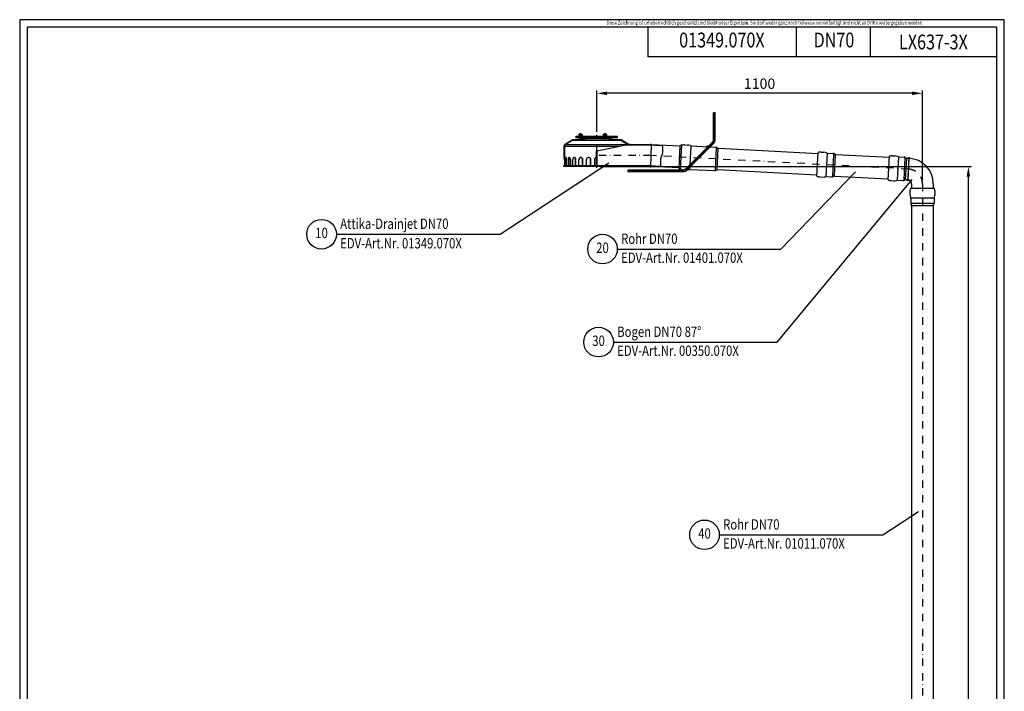
# Model space of a CAD drawing. Extents: x 0 to 3325, y 0 to 4825.
# Drawn here: x 0 to 3325, y 2556 to 4825 of the extents above; entities that cross this region are included whole.
import ezdxf
from ezdxf.enums import TextEntityAlignment as Align

# ---------------------------------------------------------------- set-up
doc = ezdxf.new("R2010")
doc.units = 0
doc.header["$LTSCALE"] = 50
doc.header["$MEASUREMENT"] = 0
doc.linetypes.add('AUSGEZOGEN', pattern=[0])
doc.linetypes.add('STRICHPUNKT', pattern=[1, 0.5, -0.25, 0, -0.25])
doc.layers.get('DEFPOINTS').update_dxf_attribs({"linetype": 'AUSGEZOGEN'})
for name, color, linetype in [('BEM', 7, 'Continuous'), ('HILF', 2, 'Continuous'), ('MITTEL', 2, 'STRICHPUNKT'), ('SCHRAFF', 7, 'AUSGEZOGEN'), ('STEMPEL', 3, 'Continuous'), ('TEXT', 7, 'Continuous')]:
    doc.layers.add(name, color=color, linetype=linetype)
doc.styles.add('GREEKS', font='SIMPLEX.shx', dxfattribs={"width": 0.8})
doc.styles.get("Standard").update_dxf_attribs({"font": 'simplex.shx', "width": 0.8})
doc.dimstyles.get("Standard").update_dxf_attribs({"dimtxt": 0.18, "dimasz": 0.18, "dimexe": 0.18, "dimexo": 0.0625, "dimgap": 0.09, "dimtad": 0, "dimtih": 1, "dimtoh": 1, "dimdec": 4, "dimzin": 0, "dimdsep": 46, "dimtxsty": 'Standard', "dimcen": 0.09, "dimadec": 0, "dimazin": 0, "dimtfac": 1, "dimtdec": 4, "dimtofl": 0, "dimtmove": 0, "dimatfit": 3, "dimfxl": 0, "dimtolj": 1, "dimtzin": 0, "dimarcsym": 0})
pattern_1 = [(180, (3328.66909, 4109.38757), (4e-16, 0.1), [])]
pattern_2 = [(0, (1684.10017, 3791.30262), (0, 0.1), [])]
pattern_3 = [(135, (1644.7078, 3941.5392), (-1.4142136, -1.4142136), [])]

# ---------------------------------------------------------------- blocks, each defined once
blk = doc.blocks.new('*D7')
at = {"layer": 'BEM', "color": 0, "lineweight": -2}
for p, q in [((1958.6, 4329.4), (3213.8, 4329.4)), ((3203.8, 164.4), (3203.8, 4294.4)), ((3144.9, 129.4), (3213.8, 129.4))]:
    blk.add_line(p, q, dxfattribs=at)
at = {"layer": 'BEM', "color": 0}
for points in [[(3197.9, 4294.4), (3209.6, 4294.4), (3203.8, 4329.4)], [(3197.9, 164.4), (3209.6, 164.4), (3203.8, 129.4)]]:
    blk.add_solid(points, dxfattribs=at)
at = {"layer": 'DEFPOINTS', "color": 0}
for p in [(1948.6, 4329.4), (3203.8, 4329.4), (3134.9, 129.4)]:
    blk.add_point(p, dxfattribs=at)
at = {"layer": 'BEM', "color": 1, "insert": (3171.3, 2229.4), "char_height": 35, "attachment_point": 5, "rotation": 90}
blk.add_mtext('\\A1;4200', dxfattribs=at)
blk = doc.blocks.new('*D10')
at = {"layer": 'BEM', "color": 0, "lineweight": -2}
for p, q in [((1948.6, 4445.9), (1948.6, 4586.3)), ((3013.6, 4576.3), (1983.6, 4576.3)), ((3048.6, 4280.4), (3048.6, 4586.3))]:
    blk.add_line(p, q, dxfattribs=at)
at = {"layer": 'BEM', "color": 0}
for points in [[(1983.6, 4582.1), (1983.6, 4570.4), (1948.6, 4576.3)], [(3013.6, 4582.1), (3013.6, 4570.4), (3048.6, 4576.3)]]:
    blk.add_solid(points, dxfattribs=at)
at = {"layer": 'DEFPOINTS', "color": 0}
for p in [(1948.6, 4576.3), (1948.6, 4435.9), (3048.6, 4270.4)]:
    blk.add_point(p, dxfattribs=at)
at = {"layer": 'BEM', "color": 1, "insert": (2498.6, 4608.8), "char_height": 35, "attachment_point": 5}
blk.add_mtext('\\A1;1100', dxfattribs=at)

msp = doc.modelspace()

# ---------------------------------------------------------------- hatches: boundary and pattern name
at = {"layer": 'SCHRAFF'}
h = msp.add_hatch(dxfattribs=at)
h.set_pattern_fill('_USER', color=256, scale=2, angle=135, style=0, pattern_type=0)
h.set_pattern_definition(pattern_3)
h.paths.add_polyline_path([(1993.61917, 4419.43879, -0.4142135624), (1991.11917, 4421.93879), (1991.11917, 4422.93879), (1989.11917, 4422.93879), (1989.11917, 4421.93879, 0.4142135624), (1993.61917, 4417.43879), (2028.11917, 4417.43879, -0.1339297958), (2030.1501, 4416.88485), (2054.11917, 4402.90289, -0.0498250375), (2054.76492, 4402.43879), (2057.31532, 4402.43879, 0.1293765409), (2055.16556, 4404.60788), (2031.11917, 4418.63494, 0.1316524976), (2028.11917, 4419.43879)])
h.paths.add_polyline_path([(1903.61917, 4417.43879, 0.4142135624), (1908.11917, 4421.93879), (1908.11917, 4422.93879), (1906.11917, 4422.93879), (1906.11917, 4421.93879, -0.4142135624), (1903.61917, 4419.43879), (1893.61917, 4419.43879), (1893.61917, 4417.43879)])
h.paths.add_polyline_path([(1893.61917, 4417.43879), (1893.61917, 4419.43879), (1869.11917, 4419.43879, 0.1316524976), (1866.11917, 4418.63494), (1842.07278, 4404.60788, 0.2655521199), (1839.11917, 4399.43879), (1839.11917, 4397.43879), (1841.11917, 4397.43879), (1841.11917, 4399.43879, -0.2679491924), (1843.11917, 4402.90289), (1867.08824, 4416.88485, -0.1339297958), (1869.11917, 4417.43879)])
h = msp.add_hatch(dxfattribs=at)
h.set_pattern_fill('_USER', color=256, scale=5, angle=45, style=0, pattern_type=0)
h.set_pattern_definition([(45, (1644.708, 3941.539), (-3.535534, 3.535534), [])])
h.paths.add_polyline_path([(2018.61917, 4426.93879), (2018.61917, 4428.93879), (2016.61917, 4430.93879), (1976.11917, 4430.93879), (1976.11917, 4426.93879)])
h.paths.add_polyline_path([(1976.11917, 4426.93879), (1976.11917, 4430.93879), (1948.61917, 4430.93879), (1948.61917, 4426.93879)])
h.paths.add_polyline_path([(1948.61917, 4426.93879), (1948.61917, 4430.93879), (1897.61917, 4430.93879), (1897.61917, 4426.93879)])
h.paths.add_polyline_path([(1880.61917, 4430.93879), (1878.61917, 4428.93879), (1878.61917, 4426.93879), (1889.61917, 4426.93879), (1889.61917, 4430.93879)])
h = msp.add_hatch(dxfattribs=at)
h.set_pattern_fill('NET', color=256, scale=15, angle=45, style=0)
h.set_pattern_definition([(45, (1644.7078, 3941.5392), (-1.325825, 1.325825), []), (135, (1644.7078, 3941.5392), (-1.325825, -1.325825), [])])
h.paths.add_polyline_path([(1991.11917, 4423.18879, 1), (1998.61917, 4423.18879, 1)])
h.paths.add_polyline_path([(1898.61917, 4423.18879, 1), (1906.11917, 4423.18879, 1)])
h = msp.add_hatch(dxfattribs=at)
h.set_pattern_fill('_USER', color=256, scale=0.1, style=0, pattern_type=0)
h.set_pattern_definition([(0, (1756.11863, 3791.30262), (0, 0.1), [])])
h.paths.add_polyline_path([(1839.11917, 4399.43879, -0.0023613133), (1839.11944, 4399.49546, 0.5715982493), (1839.11917, 4395.38228)])
h = msp.add_hatch(dxfattribs=at)
h.set_pattern_fill('_USER', color=256, scale=2, angle=45, style=0, pattern_type=0)
h.set_pattern_definition([(45, (1644.7078, 3941.5392), (-1.4142136, 1.4142136), [])])
h.paths.add_polyline_path([(1841.11917, 4397.43879), (1839.11917, 4397.43879), (1839.11917, 4359.43879), (1841.11917, 4359.43879)])
h = msp.add_hatch(dxfattribs=at)
h.set_pattern_fill('_USER', color=256, scale=2, angle=135, style=0, pattern_type=0)
h.set_pattern_definition(pattern_3)
h.paths.add_polyline_path([(2132.05678, 4400.83879), (2132.09868, 4402.43879), (2047.86348, 4402.43879), (2040.30201, 4400.83879)])
h.paths.add_polyline_path([(1948.61917, 4331.03879), (1948.61917, 4329.43879), (2130.1871, 4329.43879), (2130.229, 4331.03879)])
h = msp.add_hatch(dxfattribs=at)
h.set_pattern_fill('_USER', color=256, scale=0.1, style=0, pattern_type=0)
h.set_pattern_definition([(0, (1739.88179, 3791.30262), (0, 0.1), [])])
h.paths.add_polyline_path([(2055.21343, 4404.57937, -0.1270166538), (2057.31532, 4402.43879), (2060.31532, 4402.43879, 0.3296943639)])
h = msp.add_hatch(dxfattribs=at)
h.set_pattern_fill('_USER', color=256, scale=0.1, style=0, pattern_type=0)
h.set_pattern_definition(pattern_2)
h.paths.add_polyline_path([(2132.09868, 4402.43879), (2134.67475, 4402.30378, 0.5688763418), (2129.51906, 4402.43879)])
h.paths.add_polyline_path([(2132.6795, 4329.30817), (2130.1871, 4329.43879), (2127.69129, 4329.43879, 0.5347248639)])
h = msp.add_hatch(dxfattribs=at)
h.set_pattern_fill('_USER', color=256, scale=2, angle=45, style=0, pattern_type=0)
h.set_pattern_definition([(45, (1684.1002, 3791.3026), (-1.4142136, 1.4142136), [])])
h.paths.add_polyline_path([(2169.60403, 4398.87102), (2169.30579, 4400.48885), (2132.09868, 4402.43879), (2132.05678, 4400.83879)])
h.paths.add_polyline_path([(2165.48526, 4327.58889), (2165.18703, 4329.20672), (2130.229, 4331.03879), (2130.1871, 4329.43879)])
h = msp.add_hatch(dxfattribs=at)
h.set_pattern_fill('_USER', color=256, scale=0.1, style=0, pattern_type=0)
h.set_pattern_definition(pattern_2)
h.paths.add_polyline_path([(2319.7624, 4395.70801), (2323.79376, 4395.49673), (2326.64828, 4398.35125, 0.2080885417)])
h = msp.add_hatch(dxfattribs=at)
h.set_pattern_fill('_USER', color=256, scale=0.1, style=0, pattern_type=0)
h.set_pattern_definition(pattern_1)
h.paths.add_polyline_path([(3003.14623, 4356.78912, -0.0086724768), (3006.1394, 4356.58015, 0.5678953711), (3000.15034, 4356.94613)])
h = msp.add_hatch(dxfattribs=at)
h.set_pattern_fill('_USER', color=256, scale=2, angle=135, style=0, pattern_type=0)
h.set_pattern_definition(pattern_3)
h.paths.add_polyline_path([(1836.11917, 4331.43879), (1836.11917, 4329.43879), (1856.11917, 4329.43879), (1856.11917, 4331.43879)])
h = msp.add_hatch(dxfattribs=at)
h.set_pattern_fill('_USER', color=256, scale=0.1, style=0, pattern_type=0)
h.set_pattern_definition(pattern_1)
h.paths.add_polyline_path([(2996.32982, 4284.04617, 0.4822453352), (3002.30393, 4283.39507, 0.0560819584), (2999.32571, 4283.88917)])

# ---------------------------------------------------------------- linework, layer by layer
at = {"layer": 'DEFPOINTS', "color": 0, "linetype": 'ByBlock'}
for p in [(2342.74727, 4509.96496), (2231.70757, 4320.84845), (3048.61917, 4197.1799)]:
    msp.add_point(p, dxfattribs=at)
at = {"layer": 'HILF'}
for p, q in [((3325, 4825), (0, 4825)), ((0, 4825), (0, 0)), ((3325, 0), (3325, 4825)), ((1890.94417, 4437.73879), (1890.94417, 4438.76379)), ((1890.94417, 4419.43879), (1890.94417, 4430.93879)), ((1896.29417, 4437.73879), (1896.29417, 4438.76379)), ((1896.29417, 4419.43879), (1896.29417, 4430.93879)), ((1973.44417, 4437.73879), (1973.44417, 4438.76379)), ((1978.79417, 4437.73879), (1978.79417, 4438.76379)), ((2050.76492, 4402.43879), (1846.29284, 4402.43879)), ((2266.24805, 4397.14241), (2262.9744, 4334.67737)), ((2349.16696, 4316.87217), (2353.10146, 4391.94689)), ((2358.10113, 4389.37233), (2354.40835, 4318.91003)), ((2262.50511, 4325.7228), (2262.24627, 4320.78377))]:
    msp.add_line(p, q, dxfattribs=at)
at = {"layer": 'HILF', "linetype": 'Continuous'}
for p, q in [((2726.78128, 4373.00688), (2722.7795, 4296.64825)), ((2748.72376, 4371.21321), (2744.78927, 4296.13849)), ((2753.72344, 4368.63864), (2750.03066, 4298.17634)), ((2967.23472, 4360.40525), (2963.23294, 4284.04662)), ((2989.17721, 4358.61158), (2985.24271, 4283.53686)), ((2994.17688, 4356.03701), (2990.4841, 4285.57471)), ((3010.56608, 4223.42023), (3086.67226, 4223.42023)), ((3010.4702, 4204.78893), (3086.50389, 4204.78893)), ((3013.51743, 4197.13072), (3083.72091, 4197.13072))]:
    msp.add_line(p, q, dxfattribs=at)
at = {"layer": 'HILF'}
msp.add_lwpolyline([(2169.30579, 4400.48885), (2170.50505, 4393.98333), (2171.12909, 4388.25752), (2171.26009, 4383.20003), (2170.98022, 4378.69948), (2170.37165, 4374.64447), (2169.51657, 4370.92363), (2168.49713, 4367.42555), (2167.39553, 4364.03887), (2166.29392, 4360.65218), (2165.27449, 4357.15411), (2164.4194, 4353.43327), (2163.81084, 4349.37826), (2163.53097, 4344.87771), (2163.66197, 4339.82022), (2164.28601, 4334.09441), (2165.48526, 4327.58889)], dxfattribs=at)
at = {"layer": 'MITTEL'}
for p, q in [((1893.61917, 4416.43879), (1893.61917, 4444.43879)), ((1948.61917, 4324.43879), (1948.61917, 4435.93879)), ((1976.11917, 4416.43879), (1976.11917, 4444.43879)), ((2131.14289, 4365.93879), (1943.61917, 4365.93879)), ((3001.23597, 4320.33914), (2131.14289, 4365.93879)), ((3048.61917, 4270.40767), (3048.61917, 264.37362))]:
    msp.add_line(p, q, dxfattribs=at)
msp.add_arc((2998.61917, 4270.40767), 50, 360, 87, dxfattribs=at)
at = {"layer": 'SCHRAFF'}
for centre, radius, start, end in [((1840.33052, 4397.43879), 2.38676, 120.49185285, 239.50069094), ((2056.31766, 4400.06094), 4.65139, 30.74456292, 103.73294926), ((2132.05678, 4400.83879), 3, 29.23095264, 147.76904736), ((2326.24346, 4389.11506), 9.24505, 87.49030765, 134.50969235), ((3003.03571, 4354.97691), 3.49331, 27.3189941, 145.68716343), ((2130.229, 4331.03879), 3, 212.23095264, 324.76904736), ((3001.83783, 4331.82338), 5, 243.42182152, 290.57817848), ((3002.09951, 4336.81653), 5, 243.42182152, 290.57817848), ((3002.36119, 4341.80968), 5, 243.42182152, 290.57817848), ((3002.62287, 4346.80283), 5, 243.42182152, 290.57817848), ((3002.88455, 4351.79597), 5, 243.42182152, 290.57817848), ((3003.14623, 4356.78912), 5, 243.42182152, 290.57817848), ((3000.00607, 4296.87135), 5, 243.42182152, 290.57817848), ((3000.26775, 4301.8645), 5, 243.42182152, 290.57817848), ((3000.52943, 4306.85765), 5, 243.42182152, 290.57817848), ((3000.79111, 4311.85079), 5, 243.42182152, 290.57817848), ((3001.05279, 4316.84394), 5, 243.42182152, 290.57817848), ((3001.31447, 4321.83709), 5, 243.42182152, 290.57817848), ((3001.57615, 4326.83024), 5, 243.42182152, 290.57817848), ((2999.57591, 4286.0974), 3.83988, 212.28905209, 315.27094111), ((2999.74439, 4291.8782), 5, 243.42182152, 290.57817848)]:
    msp.add_arc(centre, radius, start, end, dxfattribs=at)
at = {"layer": 'STEMPEL'}
for p, q in [((3300, 4800), (25, 4800)), ((25, 4800), (25, 25)), ((2121.71243, 4800), (2121.71243, 4700)), ((2621.71243, 4800), (2621.71243, 4700)), ((2871.71243, 4800), (2871.71243, 4700)), ((3300, 25), (3300, 4800)), ((3300, 4700), (2121.71243, 4700)), ((2342.74727, 4509.96496), (2344.74727, 4511.96496)), ((2342.74727, 4421.07766), (2342.74727, 4509.96496)), ((2344.74727, 4511.96496), (2348.74727, 4511.96496)), ((2344.74727, 4421.07766), (2344.74727, 4511.96496)), ((2348.74727, 4421.07766), (2348.74727, 4511.96496)), ((1878.61917, 4428.93879), (1880.61917, 4430.93879)), ((1878.61917, 4426.93879), (1878.61917, 4428.93879)), ((1878.61917, 4426.93879), (1890.61917, 4426.93879)), ((1880.61917, 4430.93879), (2016.61917, 4430.93879)), ((1887.36917, 4432.53879), (1899.86917, 4432.53879)), ((1887.36917, 4430.93879), (1887.36917, 4432.53879)), ((1889.16917, 4437.73879), (1888.09417, 4437.45074)), ((1888.09417, 4437.45074), (1888.09417, 4432.82684)), ((1889.16917, 4432.53879), (1888.09417, 4432.82684)), ((1889.16917, 4437.73879), (1898.06917, 4437.73879)), ((1889.16917, 4432.53879), (1898.06917, 4432.53879)), ((1889.61917, 4426.93879), (1889.61917, 4430.93879)), ((1890.61917, 4438.43879), (1891.61917, 4439.43879)), ((1890.61917, 4437.73879), (1890.61917, 4438.43879)), ((1890.61917, 4438.43879), (1896.61917, 4438.43879)), ((1890.61917, 4419.43879), (1890.61917, 4430.93879)), ((1890.85667, 4432.82684), (1890.85667, 4437.45074)), ((1891.61917, 4439.43879), (1895.61917, 4439.43879)), ((1895.61917, 4439.43879), (1896.61917, 4438.43879)), ((1896.38167, 4432.82684), (1896.38167, 4437.45074)), ((1896.61917, 4437.73879), (1896.61917, 4438.43879)), ((1896.61917, 4419.43879), (1896.61917, 4430.93879)), ((1896.61917, 4426.93879), (2018.61917, 4426.93879)), ((1897.61917, 4426.93879), (1897.61917, 4430.93879)), ((1898.06917, 4437.73879), (1899.14417, 4437.45074)), ((1898.06917, 4432.53879), (1899.14417, 4432.82684)), ((1899.14417, 4437.45074), (1899.14417, 4432.82684)), ((1899.86917, 4430.93879), (1899.86917, 4432.53879)), ((1906.11917, 4421.93879), (1906.11917, 4422.93879)), ((1991.11917, 4422.93879), (1906.11917, 4422.93879)), ((1908.11917, 4421.93879), (1908.11917, 4422.93879)), ((1982.36917, 4432.53879), (1969.86917, 4432.53879)), ((1969.86917, 4430.93879), (1969.86917, 4432.53879)), ((1971.66917, 4437.73879), (1970.59417, 4437.45074)), ((1970.59417, 4437.45074), (1970.59417, 4432.82684)), ((1971.66917, 4432.53879), (1970.59417, 4432.82684)), ((1980.56917, 4437.73879), (1971.66917, 4437.73879)), ((1980.56917, 4432.53879), (1971.66917, 4432.53879)), ((1972.91917, 4430.93879), (1972.91917, 4432.53879)), ((1974.11917, 4439.43879), (1973.11917, 4438.43879)), ((1973.11917, 4437.73879), (1973.11917, 4438.43879)), ((1979.11917, 4438.43879), (1973.11917, 4438.43879)), ((1973.35667, 4432.82684), (1973.35667, 4437.45074)), ((1978.11917, 4439.43879), (1974.11917, 4439.43879)), ((1979.11917, 4438.43879), (1978.11917, 4439.43879)), ((1978.88167, 4432.82684), (1978.88167, 4437.45074)), ((1979.11917, 4437.73879), (1979.11917, 4438.43879)), ((1979.31917, 4430.93879), (1979.31917, 4432.53879)), ((1980.56917, 4437.73879), (1981.64417, 4437.45074)), ((1980.56917, 4432.53879), (1981.64417, 4432.82684)), ((1981.64417, 4437.45074), (1981.64417, 4432.82684)), ((1982.36917, 4430.93879), (1982.36917, 4432.53879)), ((1989.11917, 4421.93879), (1989.11917, 4422.93879)), ((1991.11917, 4421.93879), (1991.11917, 4422.93879)), ((2016.61917, 4430.93879), (2018.61917, 4428.93879)), ((2018.61917, 4426.93879), (2018.61917, 4428.93879)), ((1839.11917, 4399.43879), (1839.11917, 4397.43879)), ((1839.11917, 4359.43879), (1839.11917, 4399.43879)), ((1839.11917, 4397.43879), (2024.23388, 4397.43879)), ((1841.11917, 4399.43879), (1841.11917, 4397.43879)), ((1841.11917, 4359.43879), (1841.11917, 4399.43879)), ((1842.11917, 4404.63494), (1866.07278, 4418.60788)), ((1867.08824, 4416.88485), (1843.11917, 4402.90289)), ((1903.61917, 4419.43879), (1869.11917, 4419.43879)), ((1903.61917, 4419.43879), (1869.11917, 4419.43879)), ((1869.11917, 4417.43879), (2028.11917, 4417.43879)), ((1948.61917, 4381.43879), (2047.86348, 4402.43879)), ((2028.11917, 4419.43879), (1993.61917, 4419.43879)), ((2030.1501, 4416.88485), (2054.11917, 4402.90289)), ((2055.11917, 4404.63494), (2031.16556, 4418.60788)), ((2132.05678, 4400.83879), (2040.30201, 4400.83879)), ((2132.09868, 4402.43879), (2047.86348, 4402.43879)), ((2132.09868, 4402.43879), (2130.1871, 4329.43879)), ((2169.60403, 4398.87102), (2132.05678, 4400.83879)), ((2230.70585, 4397.27101), (2132.09868, 4402.43879)), ((2226.78604, 4322.47659), (2230.80513, 4399.16547)), ((2235.97638, 4402.30206), (2231.35894, 4400.00875)), ((2231.60109, 4318.81663), (2235.97638, 4402.30206)), ((2250.94828, 4322.65125), (2338.06098, 4409.76395)), ((2252.3625, 4321.23704), (2339.47519, 4408.34973)), ((2255.19092, 4318.40861), (2342.30362, 4405.52131)), ((1841.11917, 4359.43879), (1839.11917, 4359.43879)), ((1948.61917, 4381.43879), (1946.61917, 4381.43879)), ((1946.61917, 4381.43879), (1946.61917, 4329.43879)), ((1948.61917, 4381.43879), (1948.61917, 4329.43879)), ((2692.2408, 4296.71293), (2696.40312, 4376.13473)), ((2707.05977, 4377.91404), (2716.06022, 4377.44235)), ((2729.34924, 4374.24247), (2745.93775, 4373.3731)), ((2756.45618, 4369.7176), (2936.68567, 4360.27217)), ((3003.14623, 4356.78912), (2999.32571, 4283.88917)), ((1836.11917, 4331.43879), (1836.11917, 4329.43879)), ((1946.61917, 4331.43879), (1836.11917, 4331.43879)), ((2130.1871, 4329.43879), (1836.11917, 4329.43879)), ((1839.3799, 4351.93879), (1839.3799, 4331.43879)), ((1841.3799, 4351.93879), (1841.3799, 4331.43879)), ((1843.10989, 4331.43879), (1843.10989, 4351.93879)), ((1845.05573, 4331.43879), (1845.05573, 4351.93879)), ((1846.99217, 4331.43879), (1846.99217, 4351.93879)), ((1852.06423, 4351.93879), (1852.06423, 4331.43879)), ((1856.11917, 4331.43879), (1856.11917, 4329.43879)), ((1857.82806, 4351.93879), (1857.82806, 4331.43879)), ((1859.56423, 4351.93879), (1859.56423, 4331.43879)), ((1867.6327, 4331.43879), (1867.6327, 4351.93879)), ((1876.82173, 4331.43879), (1876.82173, 4351.93879)), ((1878.2393, 4331.43879), (1878.2393, 4351.93879)), ((1888.75435, 4331.43879), (1888.75435, 4351.93879)), ((1900.92779, 4331.43879), (1900.92779, 4351.93879)), ((1901.79887, 4331.43879), (1901.79887, 4351.93879)), ((1914.08404, 4331.43879), (1914.08404, 4351.93879)), ((1928.05607, 4331.43879), (1928.05607, 4352.13931)), ((1928.17538, 4331.43879), (1928.17538, 4354.10258)), ((2130.229, 4331.03879), (1948.61917, 4331.03879)), ((2226.88532, 4324.37105), (2130.1871, 4329.43879)), ((2165.18703, 4329.20672), (2130.229, 4331.03879)), ((2055.74727, 4317.96496), (2053.74727, 4315.96496)), ((2053.74727, 4315.96496), (2053.74727, 4311.96496)), ((2053.74727, 4315.96496), (2239.63457, 4315.96496)), ((2053.74727, 4311.96496), (2239.63457, 4311.96496)), ((2055.74727, 4317.96496), (2239.63457, 4317.96496)), ((2231.60109, 4318.81663), (2227.24867, 4321.58004)), ((2239.63457, 4317.96496), (2239.63457, 4311.96496)), ((2692.4117, 4299.97385), (2357.01334, 4317.55133)), ((2702.65308, 4293.82943), (2711.65353, 4293.35774)), ((2725.20423, 4295.15101), (2741.79274, 4294.28164)), ((2752.63565, 4296.81764), (2932.86514, 4287.37222)), ((3012.11917, 4270.40767), (3012.11917, 4255.8559)), ((3085.11917, 4270.40767), (3085.11917, 4255.8559)), ((3008.75096, 4255.8559), (3008.07039, 4254.39641)), ((3088.48738, 4255.8559), (3089.16795, 4254.39641))]:
    msp.add_line(p, q, dxfattribs=at)
at = {"layer": 'STEMPEL', "linetype": 'Continuous'}
for p, q in [((2246.52654, 4402.04956), (2255.52699, 4401.57787)), ((2268.81601, 4398.37799), (2323.79376, 4395.49673)), ((2331.85649, 4395.07418), (2350.31544, 4394.10679)), ((2360.83387, 4390.45129), (2696.23223, 4372.8738)), ((2932.69424, 4284.11129), (2936.85656, 4363.53309)), ((2947.51321, 4365.31241), (2956.51366, 4364.84072)), ((2969.80268, 4361.64084), (2986.39119, 4360.77147)), ((2996.90962, 4357.11597), (3003.14623, 4356.78912)), ((2264.671, 4319.28653), (2346.17043, 4315.01533)), ((2932.78664, 4285.87427), (2933.42929, 4285.53257)), ((2943.10652, 4281.2278), (2952.10697, 4280.75611)), ((2965.65767, 4282.54938), (2982.24618, 4281.68001)), ((2993.08909, 4284.21601), (2999.32571, 4283.88917)), ((3006.39405, 4246.83493), (3006.39405, 4233.83657)), ((3008.75096, 4255.8559), (3088.48738, 4255.8559)), ((3090.84429, 4246.83493), (3090.84429, 4233.83657)), ((3009.25677, 4221.8611), (3009.25677, 4205.71616)), ((3012.11885, 4196.52549), (3012.16201, 353.70028)), ((3085.11885, 4196.43989), (3085.162, 353.70028)), ((3087.98157, 4221.8611), (3087.98157, 4205.71616))]:
    msp.add_line(p, q, dxfattribs=at)
at = {"layer": 'STEMPEL', "color": 3}
msp.add_line((1941.11917, 4351.93879), (1941.11917, 4331.43879), dxfattribs=at)
at = {"layer": 'STEMPEL', "flags": 128}
for points in [[(1839.3799, 4351.93879), (1839.37594, 4353.24115), (1839.36418, 4354.50394), (1839.34497, 4355.68879), (1839.3189, 4356.7597), (1839.28676, 4357.68412), (1839.24954, 4358.43398), (1839.20835, 4358.98648), (1839.16445, 4359.32485), (1839.11917, 4359.43879)], [(1841.3799, 4351.93879), (1841.37594, 4353.24115), (1841.36418, 4354.50394), (1841.34497, 4355.68879), (1841.3189, 4356.7597), (1841.28676, 4357.68412), (1841.24954, 4358.43398), (1841.20835, 4358.98648), (1841.16445, 4359.32485), (1841.11917, 4359.43879)], [(1846.99217, 4351.93879), (1846.95912, 4353.31691), (1846.86109, 4354.6481), (1846.70142, 4355.88703), (1846.48555, 4356.99151), (1846.22083, 4357.92392), (1845.91627, 4358.65251), (1845.58225, 4359.15248), (1845.23013, 4359.4068), (1844.87192, 4359.4068), (1844.51981, 4359.15248), (1844.18579, 4358.65251), (1843.88123, 4357.92392), (1843.61651, 4356.99151), (1843.40064, 4355.88703), (1843.24097, 4354.6481), (1843.14294, 4353.31691), (1843.10989, 4351.93879)], [(1845.05573, 4351.93879), (1845.02616, 4353.24287), (1844.93835, 4354.50722), (1844.79499, 4355.69333), (1844.60042, 4356.76505), (1844.3606, 4357.68973), (1844.08281, 4358.43922)], [(1859.56423, 4351.93879), (1859.50038, 4353.31691), (1859.311, 4354.6481), (1859.00254, 4355.88703), (1858.58551, 4356.99151), (1858.07411, 4357.92392), (1857.48575, 4358.65251), (1856.84046, 4359.15248), (1856.16023, 4359.4068), (1855.46822, 4359.4068), (1854.78799, 4359.15248), (1854.14271, 4358.65251), (1853.55435, 4357.92392), (1853.04294, 4356.99151), (1852.62591, 4355.88703), (1852.31746, 4354.6481), (1852.12808, 4353.31691), (1852.06423, 4351.93879)], [(1857.82806, 4351.93879), (1857.75985, 4353.36279), (1857.55769, 4354.73499), (1857.22894, 4356.00546), (1856.78556, 4357.12799), (1856.24368, 4358.06173), (1855.62302, 4358.77271), (1854.94614, 4359.23507)], [(1878.2393, 4351.93879), (1878.149, 4353.31691), (1877.88118, 4354.6481), (1877.44496, 4355.88703), (1876.85519, 4356.99151), (1876.13196, 4357.92392), (1875.29989, 4358.65251), (1874.38732, 4359.15248), (1873.42533, 4359.4068), (1872.44668, 4359.4068), (1871.48469, 4359.15248), (1870.57212, 4358.65251), (1869.74005, 4357.92392), (1869.01682, 4356.99151), (1868.42705, 4355.88703), (1867.99082, 4354.6481), (1867.723, 4353.31691), (1867.6327, 4351.93879)], [(1876.82173, 4351.93879), (1876.73643, 4353.27851), (1876.48329, 4354.57513), (1876.07044, 4355.78696), (1875.51117, 4356.87499), (1874.82346, 4357.80425), (1874.02944, 4358.54482), (1873.15464, 4359.07291), (1872.22722, 4359.3715)], [(1894.23989, 4359.43007), (1893.09693, 4359.01015), (1892.02626, 4358.39019), (1891.06227, 4357.59009), (1890.2359, 4356.63555), (1889.57368, 4355.55722), (1889.09689, 4354.38971), (1888.82082, 4353.17052), (1888.75435, 4351.93879)], [(1900.92779, 4351.93879), (1900.83978, 4353.25138), (1900.54783, 4354.52337), (1900.06097, 4355.71541), (1899.39428, 4356.79063), (1898.56836, 4357.71576), (1897.60877, 4358.46218), (1896.5452, 4359.00682), (1895.41053, 4359.33281), (1894.23989, 4359.43007)]]:
    msp.add_lwpolyline(points, dxfattribs=at)
at = {"layer": 'STEMPEL'}
for centre in [(1902.36917, 4423.18879), (1994.86917, 4423.18879)]:
    msp.add_circle(centre, 3.75, dxfattribs=at)
for centre, radius, start, end in [((1889.47542, 4434.28305), 3.45574, 66.44076514, 96.44076514), ((1889.47542, 4435.99453), 3.45574, 263.55923486, 293.55923486), ((1893.61917, 4424.34789), 13.3909, 78.09458023, 101.90541977), ((1893.61917, 4445.92969), 13.3909, 258.09458023, 281.90541977), ((1897.76292, 4434.28305), 3.45574, 83.55923486, 113.55923486), ((1897.76292, 4435.99453), 3.45574, 246.44076514, 276.44076514), ((1971.97542, 4434.28305), 3.45574, 66.44076514, 96.44076514), ((1971.97542, 4435.99453), 3.45574, 263.55923486, 293.55923486), ((1976.11917, 4424.34789), 13.3909, 78.09458023, 101.90541977), ((1976.11917, 4445.92969), 13.3909, 258.09458023, 281.90541977), ((1980.26292, 4434.28305), 3.45574, 83.55923486, 113.55923486), ((1980.26292, 4435.99453), 3.45574, 246.44076514, 276.44076514), ((1845.11917, 4399.43879), 6, 120, 180), ((1845.11917, 4399.43879), 4, 120, 180), ((1869.11917, 4413.43879), 6, 90, 90), ((1869.11917, 4413.43879), 6, 90, 90), ((1869.11917, 4413.43879), 6, 90, 120.51287433), ((1869.11917, 4413.43879), 4, 90, 120.51287433), ((1903.61917, 4421.93879), 4.5, 270, 0), ((1903.61917, 4421.93879), 2.5, 270, 0), ((1993.61917, 4421.93879), 4.5, 180, 270), ((1993.61917, 4421.93879), 2.5, 180, 270), ((2028.11917, 4413.43879), 6, 90, 90), ((2028.11917, 4413.43879), 6, 90, 90), ((2028.11917, 4413.43879), 6, 59.48712567, 90), ((2028.11917, 4413.43879), 4, 59.48712567, 90), ((2052.11917, 4399.43879), 4, 48.59037789, 60), ((2052.11917, 4399.43879), 6, 30, 60), ((2231.80376, 4399.11313), 1, 116.41191367, 177), ((2326.74727, 4421.07766), 16, 315, 0), ((2326.74727, 4421.07766), 18, 315, 0), ((2326.74727, 4421.07766), 22, 315, 0), ((1894.98406, 4352.62168), 6.84894, 354.27767077, 96.23778045), ((1921.24495, 4352.27022), 7.16857, 14.80979608, 182.64990782), ((1920.63164, 4352.03905), 7.42511, 359.22630241, 85.26196986), ((1948.61917, 4351.93879), 7.5, 105.46600995, 180), ((2705.75137, 4352.9483), 25, 87, 111.95819631), ((2714.82001, 4352.47304), 25.00009, 65.81684561, 87.15648595), ((2729.97727, 4386.22602), 12, 245.81684561, 267), ((2745.30972, 4361.38955), 12, 54.67193588, 87), ((2756.87486, 4377.70664), 8, 234.67193588, 267), ((2998.61917, 4270.40767), 86.5, 360, 87), ((2239.63457, 4333.96496), 16, 270, 315), ((2227.78467, 4322.42425), 1, 177, 237.58808633), ((2239.63457, 4333.96496), 18, 270, 315), ((2239.63457, 4333.96496), 22, 270, 315), ((2239.63457, 4333.96496), 16, 270, 275.39313061), ((2703.96148, 4318.79517), 25, 242.04180369, 267), ((2713.03012, 4318.31991), 25.00009, 266.84351405, 288.18315439), ((2724.5762, 4283.16745), 12, 87, 108.18315439), ((2742.42077, 4306.2652), 12, 267, 299.32806412), ((2752.21696, 4288.82861), 8, 87, 119.32806412), ((2998.61917, 4270.40767), 13.5, 360, 87), ((3024.28605, 4246.83493), 17.892, 155, 180), ((3072.95229, 4246.83493), 17.892, 0, 25)]:
    msp.add_arc(centre, radius, start, end, dxfattribs=at)
at = {"layer": 'STEMPEL', "linetype": 'Continuous'}
for centre, radius, start, end in [((2245.21814, 4377.08383), 25, 87, 111.95819631), ((2254.28678, 4376.60856), 25.00009, 65.81684561, 87.15648595), ((2269.44404, 4410.36155), 12, 245.81684561, 267), ((2349.68741, 4382.12323), 12, 54.67193588, 87), ((2361.25255, 4398.44032), 8, 234.67193588, 267), ((2946.20481, 4340.34667), 25, 87, 111.95819631), ((2955.27345, 4339.8714), 25.00009, 65.81684561, 87.15648595), ((2970.43071, 4373.62439), 12, 245.81684561, 267), ((2985.76316, 4348.78792), 12, 54.67193588, 87), ((2997.3283, 4365.10501), 8, 234.67193588, 267), ((2243.42825, 4342.9307), 25, 242.04180369, 264.74466837), ((2252.49689, 4342.45543), 25.00009, 274.00832618, 288.18315439), ((2264.04297, 4307.30298), 12, 87, 108.18315439), ((2346.79846, 4326.99888), 12, 267, 299.32806412), ((2356.59465, 4309.56229), 8, 87, 119.32806412), ((2944.41492, 4306.19354), 25, 242.04180369, 267), ((2953.48356, 4305.71827), 25.00009, 266.84351405, 288.18315439), ((2965.02964, 4270.56582), 12, 87, 108.18315439), ((2982.87421, 4293.66357), 12, 267, 299.32806412), ((2992.6704, 4276.22698), 8, 87, 119.32806412), ((3024.28605, 4233.83657), 17.89194, 180, 206.88777066), ((3000.66861, 4221.8611), 8.58816, 0, 26.88777066), ((3096.56973, 4221.8611), 8.58816, 153.11222934, 180), ((3072.95229, 4233.83657), 17.89194, 333.11222934, 0), ((3019.99197, 4205.71616), 10.7352, 180, 214.30115276), ((3006.39405, 4196.43989), 5.72544, 0, 34.30115276), ((3090.84429, 4196.43989), 5.72544, 145.69884724, 180), ((3077.24637, 4205.71616), 10.7352, 325.69884724, 0)]:
    msp.add_arc(centre, radius, start, end, dxfattribs=at)
at = {"layer": 'TEXT', "color": 2}
for p, q in [((1622.03576, 4100.05457), (1989.62286, 4341.5385)), ((2570.80472, 4049.97187), (2822.49637, 4311.2362)), ((2557.44848, 3735.74953), (3013.89204, 4284.76728)), ((1069.39525, 4100.05457), (1622.03576, 4100.05457)), ((2018.16421, 4049.97187), (2570.80472, 4049.97187)), ((2004.80798, 3735.74953), (2557.44848, 3735.74953)), ((2915.2165, 3084.68317), (3034.69319, 3162.97513)), ((2362.57599, 3084.68317), (2915.2165, 3084.68317))]:
    msp.add_line(p, q, dxfattribs=at)
for centre in [(1019.39525, 4100.05457), (1968.16421, 4049.97187), (1954.80798, 3735.74953), (2312.57599, 3084.68317)]:
    msp.add_circle(centre, 50, dxfattribs=at)

# ---------------------------------------------------------------- texts
at = {"layer": 'TEXT', "style": 'GREEKS', "width": 0.8}
msp.add_text('Diese Zeichnung ist urheberrechtlich geschuetzt und bleibt unser Eigentum. Sie darf weder ganz noch teilweise vervielfaeltigt und nicht an Dritte weitergegeben werden.', height=12.5, dxfattribs=at).set_placement((1982.54341, 4808.72824))
at = {"layer": 'TEXT', "color": 1, "style": 'GREEKS', "width": 0.8}
for s, height, p in [('01349.070X', 50, (2371.41258, 4749.81081)), ('DN70', 50, (2749.66051, 4749.81081)), ('10', 35, (1019.39525, 4100.05457)), ('20', 35, (1968.16421, 4049.97187)), ('30', 35, (1954.80798, 3735.74953)), ('40', 35, (2312.57599, 3084.68317))]:
    msp.add_text(s, height=height, dxfattribs=at).set_placement(p, align=Align.MIDDLE)
msp.add_text('LX637-3X', height=50, dxfattribs=at).set_placement((3085.65157, 4724.76899), align=Align.CENTER)
for s, p in [('Attika-Drainjet DN70', (1082.36557, 4118.24019)), ('Rohr DN70', (2031.13454, 4067.54601)), ('EDV-Art.Nr. 01349.070X', (1082.36557, 4052.2026)), ('EDV-Art.Nr. 01401.070X', (2031.13454, 4003.39877)), ('Bogen DN70 87°', (2017.7783, 3753.32367)), ('EDV-Art.Nr. 00350.070X', (2017.7783, 3689.17643)), ('Rohr DN70', (2375.54632, 3102.25731)), ('EDV-Art.Nr. 01011.070X', (2375.54632, 3038.11007))]:
    msp.add_text(s, height=35, dxfattribs=at).set_placement(p)

# ---------------------------------------------------------------- dimensions: what is measured, and where the dimension line sits
at = {"layer": 'BEM'}
dim = msp.add_linear_dim(base=(1948.61917, 4576.25287), p1=(3048.61917, 4270.40767), p2=(1948.61917, 4435.93879), text='1100', dimstyle='Standard', override={"dimscale": 10, "dimtxt": 3.5, "dimasz": 3.5, "dimexe": 1, "dimexo": 1, "dimgap": 1.5, "dimtad": 1, "dimtih": 0, "dimtoh": 0, "dimzin": 8, "dimcen": 1.5, "dimclrt": 1, "dimtp": 1, "dimtm": 1, "dimtfac": 0.514286, "dimtofl": 1, "dimtvp": 0.285714}, dxfattribs=at)
dim.commit()
dim.dimension.update_dxf_attribs({"geometry": '*D10', "text_midpoint": (2498.61917, 4608.75287)})
dim = msp.add_linear_dim(base=(3203.7631, 4329.43879), p1=(3134.8839, 129.43879), p2=(1948.61917, 4329.43879), angle=90, dimstyle='Standard', override={"dimscale": 10, "dimtxt": 3.5, "dimasz": 3.5, "dimexe": 1, "dimexo": 1, "dimgap": 1.5, "dimtad": 1, "dimtih": 0, "dimtoh": 0, "dimzin": 8, "dimcen": 1.5, "dimclrt": 1, "dimtp": 1, "dimtm": 1, "dimtfac": 0.514286, "dimtofl": 1, "dimtvp": 0.285714}, dxfattribs=at)
dim.commit()
dim.dimension.update_dxf_attribs({"geometry": '*D7', "text_midpoint": (3171.2631, 2229.43879)})

doc.saveas('drawing.dxf')
